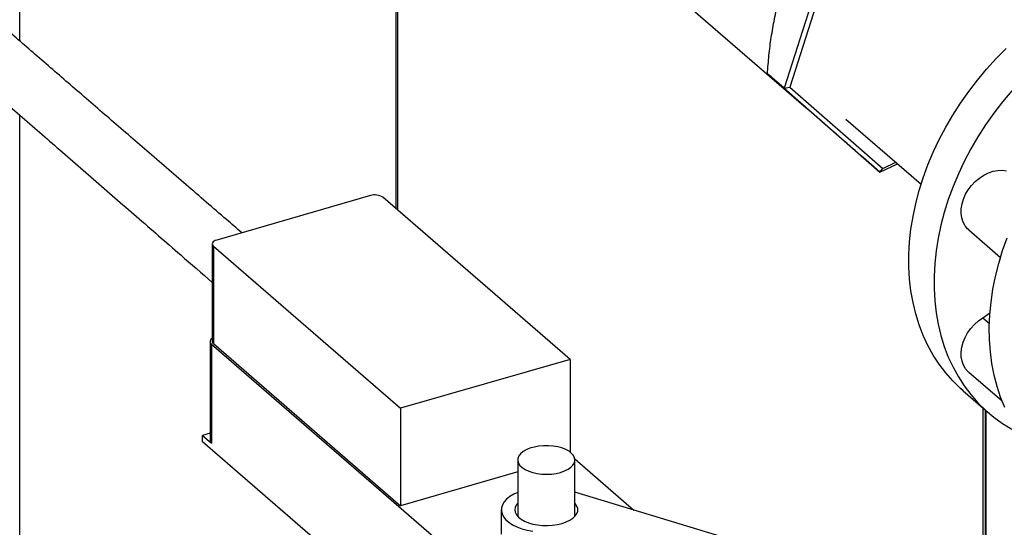
# Model space of a CAD drawing. Extents: x 19.1 to 29.8, y 0.6 to 8.7.
# Drawn here: x 24.3 to 24.7, y 5.9 to 6.1 of the extents above; entities that cross this region are included whole.
import ezdxf

# ---------------------------------------------------------------- set-up
doc = ezdxf.new("R2010")
doc.units = 0
doc.header["$MEASUREMENT"] = 0
doc.layers.get('0').update_dxf_attribs({"linetype": 'CONTINUOUS'})
doc.layers.add('D7', color=7, linetype='CONTINUOUS')

# ---------------------------------------------------------------- blocks, each defined once
blk = doc.blocks.new('A$C67A35582')
for p, q in [((3.38289570009681, 3.061509606503758), (3.38289570009681, 3.2271744719967)), ((3.519911688449206, 3.127264895107594), (3.519911688449206, 3.000528979493217)), ((3.520713832285892, 2.999834302553158), (3.520713832285892, 3.127185756930103)), ((3.583989614343416, 3.111205620685304), (3.669435869699491, 3.037206992888692)), ((3.679177341205282, 3.100002096223354), (3.661417463922483, 3.044333466187506)), ((3.680750985660147, 3.098627993043769), (3.663546080727052, 3.044699005452402)), ((3.661417463922483, 3.044333466187506), (3.655333128600297, 3.049602655141658)), ((3.661417463922483, 3.044333466187506), (3.663546080727052, 3.044699005452402)), ((3.661417463922483, 3.044333466187506), (3.696307984504152, 3.013754084834463)), ((3.663546080727052, 3.044699005452402), (3.697346301648231, 3.015075236184691)), ((3.38289570009681, 2.66926203475102), (3.38289570009681, 3.034542110069913)), ((3.683966251923636, 3.033056835756227), (3.711345809761674, 3.009345443124097)), ((3.696307984504152, 3.013754084834463), (3.690223649181974, 3.019023273788615)), ((3.697346301648231, 3.015075236184691), (3.702109038111743, 3.017344794645249)), ((3.696307984504152, 3.013754084834463), (3.702724545343962, 3.016811730201324)), ((3.696307984504152, 3.013754084834463), (3.697346301648231, 3.015075236184691)), ((3.510739520888045, 3.00519151851505), (3.454695188518109, 2.989012913324882)), ((3.583410805197602, 2.945537131271239), (3.515221213755055, 3.004591049734165)), ((3.728691794384822, 2.992684040904344), (3.740265055320464, 2.982661302929449)), ((3.453054809377207, 2.987592237393724), (3.453054809377207, 2.952076166272917)), ((3.453494342183006, 2.986772036774987), (3.453494342183006, 2.95125596565418)), ((3.453494342183006, 2.986772036774987), (3.521683933625553, 2.927718118312061)), ((3.733831851078783, 2.960655348035289), (3.73643769775105, 2.96248699926941)), ((3.733831851078783, 2.960655348035289), (3.736228743040279, 2.958579578706507)), ((3.452234545647791, 2.952076189571524), (3.452234545647791, 2.915991872998196)), ((3.452784030075051, 2.951050916210811), (3.452784030075051, 2.914966599637483)), ((3.452784030075051, 2.951050916210811), (3.558600053822175, 2.859411551518343)), ((3.453494342183006, 2.95125596565418), (3.521683933625553, 2.892202047191254)), ((3.583410805197602, 2.945537131271239), (3.521683933625553, 2.927718118312061)), ((3.583410805197602, 2.945537131271239), (3.583410805197602, 2.911804334325262)), ((3.728691794384822, 2.940900776751682), (3.740822723318445, 2.930395084123663)), ((3.726689258328939, 2.934047960283986), (3.735829841121401, 2.92613198338032)), ((3.521683933625553, 2.927718118312061), (3.521683933625553, 2.892202047191254)), ((3.733785192998873, 2.927902818311679), (3.733785192998873, 2.770555116927042)), ((3.734738105910999, 2.927077441451416), (3.734738105910999, 2.770830158615863)), ((3.734899964384091, 2.926937209975152), (3.734899964384091, 2.770876936055426)), ((3.45223454808805, 2.918651292621863), (3.449455621848678, 2.917849085715685)), ((3.449455621848678, 2.915505038824045), (3.449455621848678, 2.917849085715685)), ((3.449455621848678, 2.917849085715685), (3.452784030075051, 2.914966599637483)), ((3.49418898450601, 2.876764810366096), (3.449455621848678, 2.915505038824045)), ((3.564362533954132, 2.908888802945968), (3.564362533954132, 2.888329931000405)), ((3.585158861136513, 2.9093274459618), (3.606718764509836, 2.890656021937366)), ((3.585195851181581, 2.888329900082632), (3.585195851181581, 2.908888772028194)), ((3.564362569004075, 2.904522308003472), (3.521683933625553, 2.892202047191254)), ((3.658613563565382, 2.874944809072448), (3.585195837871645, 2.89717211838284)), ((3.558375046968443, 2.890737259975369), (3.558375046968443, 2.881858231610556))]:
    blk.add_line(p, q)
at = {"flags": 128}
for points in [[(3.726689258328939, 2.934047960283986), (3.725707091059441, 2.934920209082449), (3.722913854425336, 2.937659641878447), (3.720321979440236, 2.940606953858955), (3.717939425731991, 2.943753027267117), (3.715773644867085, 2.947088153127716), (3.71383132631999, 2.950602032007116), (3.712118482150018, 2.954283809041982), (3.710640362324483, 2.958122075956702), (3.709401539395543, 2.96210497489208), (3.708405823823334, 2.966220195130448), (3.707656433329753, 2.970455053737729), (3.707155484837088, 2.974796401821816), (3.706904587206296, 2.979230837979805), (3.706904587206296, 2.983744687888715), (3.707155484837088, 2.988323979861378), (3.707656433329753, 2.992954550692553), (3.708405823823334, 2.997622070103033), (3.709401539395543, 3.002312166995053), (3.710640362324483, 3.007010311266544), (3.712118482150018, 3.011701971060432), (3.71383132631999, 3.016372648553299), (3.715773644867085, 3.021007925568718), (3.717939425731991, 3.025593470886981), (3.720321979440236, 3.03011510702765), (3.722913854425336, 3.034558849313122), (3.725707091059441, 3.038910958031733), (3.728693136976474, 3.043157998670547), (3.731862593041427, 3.047286832090685), (3.735205806088622, 3.051284679789996), (3.738712445537246, 3.055139245128561), (3.742371588068231, 3.058838568419017)], [(3.744346388881084, 3.04336870288633), (3.741003175833889, 3.039370855187019), (3.737833719768936, 3.035242021766881), (3.734847673851903, 3.030994981128066), (3.732054437217791, 3.026642872409456), (3.729462562232698, 3.022199130123985), (3.727080008524453, 3.017677493983315), (3.724914227659546, 3.013091948665051), (3.722971909112452, 3.008456671649633), (3.72125906494248, 3.003785994156766), (3.719780945116945, 2.999094334362878), (3.718542122188005, 2.994396190091387), (3.717546406615796, 2.989706093199367), (3.716797016122207, 2.985038573788886), (3.71629606762955, 2.980408002957712), (3.716045169998758, 2.975828710985049), (3.716045169998758, 2.971314861076139), (3.71629606762955, 2.96688042491815), (3.716797016122207, 2.962539076834064), (3.717546406615796, 2.958304218226781), (3.718542122188005, 2.954188997988413), (3.719780945116945, 2.950206099053037), (3.72125906494248, 2.946367832138316), (3.722971909112452, 2.94268605510345), (3.724914227659546, 2.939172176224051), (3.727080008524453, 2.935837050363451), (3.729462562232698, 2.932690976955289), (3.732054437217791, 2.929743664974781), (3.734847673851903, 2.927004232178783), (3.737833719768936, 2.924481175369369), (3.741003175833889, 2.922182238846128), (3.744346388881084, 2.920114580222656)], [(3.741842565026531, 2.927958442080821), (3.740305256053531, 2.931758654445066), (3.739006227854425, 2.935706539653232), (3.737949460243136, 2.939789867629711), (3.737138170941549, 2.943996018948095), (3.736574900256429, 2.948311977521452), (3.736261426402507, 2.952724433173552), (3.736198680825581, 2.957219725440916), (3.736386917556345, 2.961783977137941), (3.736825459179656, 2.966403073947606), (3.737512950865238, 2.971062705999993), (3.738447360367687, 2.975748526641445), (3.739625723995793, 2.980446005009954), (3.74104440064319, 2.985140636967449), (3.742699071788401, 2.989817934515182)], [(3.728691794384822, 2.992684040904344), (3.728307530649239, 2.993041514331079), (3.72736389136557, 2.99419326861001), (3.726644307137946, 2.995535044981682), (3.72616512060651, 2.997036557849738), (3.72593708573654, 2.99866388664555), (3.725965452495338, 3.000380262364376), (3.726249458790875, 3.002146905269531), (3.726782753856249, 3.003923909204996), (3.72755331357282, 3.005671138012491), (3.728543779177727, 3.007349138323024), (3.729731541940836, 3.008919926093024), (3.731090013318074, 3.010348094188848), (3.732588455597671, 3.011601366821408), (3.734192913345971, 3.012651387077372), (3.735867229530115, 3.013474475971442), (3.737573553579402, 3.014052022557085), (3.73927327283112, 3.014370964504013), (3.740928113330114, 3.014424137625489), (3.742500647890154, 3.014210316696889)], [(3.454695188518109, 2.989012913324882), (3.454172384151079, 2.988825581640334), (3.453732761967153, 2.98859085173816), (3.453393104818751, 2.988317802255139), (3.453166533391844, 2.988016825604632), (3.453061815691257, 2.987699541544675), (3.453082833250434, 2.987378135024676), (3.453228894110168, 2.987064938473217), (3.453494342183006, 2.986772036774987)], [(3.728691794384822, 2.940900776751682), (3.728543779177727, 2.941032556931509), (3.72755331357282, 2.942138701073812), (3.726782753856249, 2.943441047021521), (3.726249458790875, 2.944910152907432), (3.725965452495338, 2.94651282470141), (3.72593708573654, 2.948212833449018), (3.72616512060651, 2.949971807653781), (3.726644307137946, 2.951749989579363), (3.72736389136557, 2.953507218098559), (3.728307530649239, 2.955203782771936), (3.729453971089086, 2.956801360323543), (3.730777386233065, 2.95826389567861), (3.732247715784546, 2.959558292478252), (3.733831851078783, 2.960655348035289)], [(3.579987569819515, 2.904378224918761), (3.581437238157513, 2.90488319145364), (3.582695303645451, 2.905503442721603), (3.58372572482903, 2.90622100998196), (3.58449867372746, 2.907015427873471), (3.584992125515306, 2.907863628803353), (3.585191730566684, 2.908741373742401), (3.585091716662156, 2.909623399767175), (3.584695051322477, 2.910484257239371), (3.584013209996812, 2.911299146107697), (3.583065677120622, 2.912044787998403), (3.581879750562791, 2.912699595569075), (3.580489580000425, 2.913244749741611), (3.578935059099202, 2.913664670219902), (3.577261066461126, 2.913947135077889), (3.575515614891948, 2.914084101329358), (3.573749033871145, 2.914071581829867), (3.572012044202253, 2.913909992696357), (3.570354644113699, 2.913603944654686), (3.568824575014965, 2.91316225175167), (3.567465826551405, 2.9125976127041), (3.566317451127766, 2.911926268681169), (3.565412476208166, 2.911167576409987), (3.564776982930042, 2.910343290584263), (3.564429230096387, 2.909477198080106), (3.564379250910875, 2.908594098323317), (3.564628442692921, 2.907719571947804), (3.565169639395592, 2.906878646899417), (3.56598732025801, 2.906095519961156), (3.567057828517633, 2.905392829572305), (3.568350587066163, 2.904790651927784), (3.569828294002406, 2.904306331624369), (3.571448395358608, 2.903953890677452), (3.573164248358118, 2.903743461104422), (3.574926652619425, 2.903680936627541), (3.576684726164004, 2.903768338458153), (3.578388107955988, 2.90400298338232), (3.579987569819515, 2.904378224918761)], [(3.564362538279902, 2.897073477586873), (3.562918288644447, 2.896403318270835), (3.561498527159564, 2.895551793764785), (3.560321316370029, 2.89461233698428), (3.559408206040821, 2.893602120355316), (3.558775956771761, 2.892539530549009), (3.558436074274567, 2.891444034038969), (3.558394747855381, 2.890335594830109), (3.558652736498928, 2.88923452867147), (3.559205307351029, 2.888160920785024), (3.560042444371057, 2.887134347390881), (3.561148747515688, 2.886173620799118), (3.562504159512571, 2.885296208893587), (3.564083698730037, 2.884518270920578), (3.565858733310797, 2.883853896274302), (3.567796645504096, 2.883315346305505), (3.569862148137823, 2.882912305329001)], [(3.564362574185871, 2.893144593068986), (3.563894290021956, 2.892554188103921), (3.563452332987282, 2.891657627016201), (3.563303710865704, 2.890737245099807), (3.563452310766181, 2.889816857873479), (3.563894263901531, 2.888920299972042), (3.564618108862668, 2.888070794864495), (3.565605166585108, 2.887290385682367), (3.566829899176113, 2.886599135584017), (3.568260388737158, 2.886015153076263), (3.569859693134731, 2.885553515658882), (3.571586533475241, 2.885226016671452), (3.573395971520164, 2.885041360846254), (3.575241286617725, 2.885004125496459), (3.577074545281796, 2.885115489452011), (3.578848507362466, 2.885372315590875), (3.58051693153444, 2.885768255148646)], [(3.58051693153444, 2.885768255148646), (3.582036888712764, 2.886292722006312), (3.583368705674317, 2.886932457050484), (3.584478223035504, 2.887670599360105), (3.585336429405054, 2.888488274133297), (3.585921272817906, 2.889364099480577), (3.586217448102502, 2.890275592775873), (3.586217520839718, 2.891198930602905), (3.585921320584518, 2.892110354228697), (3.585336406588944, 2.892986304046197), (3.585195891413321, 2.893144562151214)]]:
    blk.add_lwpolyline(points, dxfattribs=at)
for centre, radius, start, end in [((3.512343291343164, 3.000136367701018), 0.005303454480366742, 57.13574481019463, 107.6018758274589), ((3.453608803478055, 2.952095966732199), 0.001331308288323669, 114.5937489546169, 231.7188383549565), ((3.454144365449189, 2.952132172773246), 0.001090994574724048, 182.9425876774109, 233.4297478784476), ((3.453596934821178, 2.916062149216627), 0.001364200500894058, 182.9528751427104, 233.4243502775282)]:
    blk.add_arc(centre, radius, start, end)
for points, knots in [([(5.760863752808341, 3.212510548440317), (5.747856304788456, 3.223772513911998), (5.721435440457824, 3.246647935852446), (5.681596472809289, 3.281148048004883), (5.641348641891263, 3.316005556061858), (5.601099669644746, 3.350868145023519), (5.560851316817349, 3.385731816213271), (5.520609763455511, 3.420591328330113), (5.480330631618244, 3.455483167295013), (5.444382601348934, 3.486622503066358), (5.412636483798146, 3.514120875025315), (5.38500551304454, 3.538053477501003), (5.356991947803657, 3.562315896210341), (5.328693132368997, 3.586823804550059), (5.299194906302112, 3.612368317214659), (5.268592578380257, 3.638864361751859), (5.244389136737652, 3.659800204703692), (5.227684682193477, 3.674249527390278), (5.218670306676856, 3.682042699542847), (5.21110805907653, 3.688588113108285), (5.204939079211634, 3.69387692109562), (5.200189286093625, 3.698055450971422), (5.19511411789405, 3.702034292274843), (5.189241256719214, 3.705959719443835), (5.182611304779059, 3.709777069626028), (5.175256772863435, 3.713390885945679), (5.167697434178443, 3.716578965227439), (5.160084809355801, 3.71934089077958), (5.152565161968113, 3.721696052283737), (5.14510554491865, 3.723712243335165), (5.137423199337285, 3.725487513410716), (5.129184822817443, 3.727077920865763), (5.120176739207928, 3.728468597913485), (5.111007005859136, 3.729514970809873), (5.101811562332308, 3.730221863558451), (5.09271682771783, 3.730602804989464), (5.083248815287355, 3.730654464207903), (5.073486650086153, 3.730344510747078), (5.063531516511908, 3.729641120841427), (5.053534707766794, 3.728534860566653), (5.043631110446164, 3.727030844014252), (5.033966524312312, 3.725139743902298), (5.024623445274621, 3.722871951851343), (5.015626571315899, 3.720226913725631), (5.006464906847832, 3.71759907082539), (4.99721975812551, 3.714920290122131), (4.974108020038038, 3.708232654923055), (4.939149943461437, 3.698157134700155), (4.892564436298123, 3.684722318506146), (4.845623124317875, 3.671184837658015), (4.796533174558625, 3.657025671946292), (4.745211382692418, 3.642221798582614), (4.68862347629581, 3.625897133172542), (4.62676535697981, 3.608050410102503), (4.559569407956481, 3.588661333806064), (4.492614349962551, 3.569339936877711), (4.28872282792161, 3.510496345928501), (3.831384317576635, 3.378458596798828), (3.120623705985516, 3.173170652393945), (2.29312542631093, 2.934305138390829), (1.729891222341728, 2.771740011595009), (1.430882371577475, 2.685416160096707), (1.395818265971457, 2.675293018557023), (1.360181505262823, 2.665004342704368), (1.323938452658538, 2.654540332211407), (1.287089435128017, 2.643901048504727), (1.252828933157481, 2.634008939640931), (1.22144474251094, 2.624946800841792), (1.193322253734465, 2.616826501798114), (1.165614148502343, 2.60882487769981), (1.144317849282992, 2.602679278514237), (1.129283489479157, 2.598342153821066), (1.120413734783995, 2.595782890368239), (1.111677596887503, 2.593258241669671), (1.10308340215925, 2.590778846087728), (1.094580998705659, 2.58829511264778), (1.085619631316945, 2.586205372961956), (1.076226798109786, 2.584462567663022), (1.066428294872296, 2.583109693959467), (1.056311514416443, 2.582161441117283), (1.045982404198256, 2.58165186739505), (1.035582419105083, 2.581590572211216), (1.025260741541189, 2.58198404840945), (1.015151287484571, 2.582813641033265), (1.005365702123832, 2.584054473783641), (0.9960055361990285, 2.585672142061204), (0.9871510522660927, 2.587617066961289), (0.9788738576816485, 2.589846714208668), (0.971217612632806, 2.592306405192788), (0.9642046845593626, 2.594947488132733), (0.9578500158685657, 2.597734580085459), (0.9520453568493323, 2.600676536219293), (0.9467200527466346, 2.603805268134137), (0.9417224014902814, 2.60720450075172), (0.9371016193478994, 2.610963882540293), (0.9325208696683305, 2.615064382590096), (0.9274941121092368, 2.619412269648389), (0.9221575503206054, 2.624047685533797), (0.9165047894224827, 2.628942818777547), (0.9107912209540814, 2.633901672134304), (0.9050367624441904, 2.638899446283475), (0.899253379760097, 2.643922415398452), (0.8932341548466667, 2.649144611238014), (0.8870531184231751, 2.654498987528292), (0.8809148685101889, 2.659812921427328), (0.8750314909816552, 2.664908817436181), (0.8697085182169602, 2.669523712304572), (0.8649245542632613, 2.673678223907459), (0.8606549099752883, 2.677392433684665), (0.8566953609922265, 2.680837396443598), (0.8530478764148199, 2.684007735559982), (0.8497119970589893, 2.686900953001634), (0.8466901567421345, 2.689516779710927), (0.8440146200038185, 2.691819876135336), (0.8418839753287699, 2.693663186230044), (0.84029283805868, 2.69514424245037), (0.8390768233090569, 2.696317919928871), (0.8378339313248588, 2.69756119117499), (0.8363611576551406, 2.699093089135596), (0.8345982433922643, 2.701014062711717), (0.8325417935244914, 2.703377556481772), (0.8301886503339304, 2.706247490739819), (0.8276172764687644, 2.709594618567681), (0.8248190080446136, 2.713489529339322), (0.8218063953428825, 2.717986149916886), (0.8185248863302661, 2.723273118580566), (0.8150066794976141, 2.729421038812597), (0.8115275152003321, 2.736052337632907), (0.8081455003170817, 2.743081762341122), (0.8049052385897681, 2.750401996910487), (0.8016696418425298, 2.758400159841721), (0.7985047022189775, 2.767049003729563), (0.7954770667813875, 2.776288049979994), (0.7926623183725354, 2.786034268489082), (0.7901351453265377, 2.796177917223416), (0.7879632306873745, 2.80659559133683), (0.7863677761083352, 2.816253237029856), (0.7852593970491384, 2.82504442737642), (0.7845504575775593, 2.83292060109314), (0.7841221376709058, 2.840707735698773), (0.7840420573750961, 2.849941424869109), (0.78408291903839, 2.860955063714382), (0.7840597116440904, 2.874073476554553), (0.7840580174258562, 2.887733979668972), (0.7840586698376484, 2.901924817965049), (0.7840617843304685, 2.911554993171237), (0.7840633699224924, 2.916457726905066)], [0, 0, 0, 0, 0.01201142877986982, 0.02439773964305718, 0.03678531447001897, 0.04917306993265356, 0.06155992265200213, 0.0739454813244787, 0.08632855719776952, 0.0987507854414182, 0.1071384930546942, 0.1156427099692631, 0.12426594904938, 0.1330043281973537, 0.1417805918772043, 0.1514538026789162, 0.161143198757331, 0.1639706118752999, 0.166747193388239, 0.1693874394633567, 0.1708869093488861, 0.1723459732289005, 0.173779655664919, 0.1751962407553511, 0.1768231720565284, 0.1783971969561441, 0.1799062508333853, 0.1813418749988197, 0.1826964033137577, 0.1839639686924158, 0.1852202711925298, 0.186572110799767, 0.1880177466903537, 0.1895541494873305, 0.1909009728584629, 0.192304854335309, 0.1937619959278015, 0.195268415941706, 0.1968180081104437, 0.1984013518209201, 0.1999932255380875, 0.2015938220612449, 0.203189211739436, 0.2047817531154731, 0.2064079520714684, 0.2080611447769539, 0.2097082577967438, 0.2187211660621906, 0.2266694881606561, 0.234516023632637, 0.2437242513649935, 0.2528262139261599, 0.2618676568901448, 0.2738822766517793, 0.2857947566099104, 0.2976827998717911, 0.3095705118890668, 0.3944771672711577, 0.5415009797004243, 0.6885607797211092, 0.8356059466210487, 0.8417412461575036, 0.8479668130843121, 0.8543007040528373, 0.8607428740987002, 0.8672932631979575, 0.8739518715058995, 0.8790147701863931, 0.8840328881838341, 0.8889504456571393, 0.8937905251585367, 0.8953858135565985, 0.8969636623957989, 0.8985181130376787, 0.9000435230394416, 0.9015443095066777, 0.9030607763547354, 0.9046007137892411, 0.9061637099738734, 0.9077470238642661, 0.9093462696055468, 0.9109490887486612, 0.9125424849181155, 0.9141200954317743, 0.9156758353499015, 0.9172033339952582, 0.9186966257771194, 0.9201500293881875, 0.9215588867034664, 0.9229194990193018, 0.9242315956874732, 0.925497422291367, 0.9267795128143662, 0.9280823190732014, 0.929455002741182, 0.9309181362692069, 0.9324873263873643, 0.9341576877929423, 0.9359210307193657, 0.9377689112959581, 0.9395001057369013, 0.9413010104751951, 0.9431738659268414, 0.9451202728190277, 0.9470649859072616, 0.9488925483116744, 0.9506008974968135, 0.9520220385412498, 0.9533477153114219, 0.9545769758233789, 0.9557092433305159, 0.9567444522293319, 0.9576829279100344, 0.9585245896529274, 0.9592313863829607, 0.9596798078631642, 0.9600357866807123, 0.9604196066644992, 0.9608941764389559, 0.9614610266727162, 0.9621220576445794, 0.9628797006946651, 0.9637394257799761, 0.9646285575316987, 0.9656259793306987, 0.9667346166963195, 0.9679566018585044, 0.9692935238145902, 0.9704961955921233, 0.9717787288303184, 0.9731389315571862, 0.9745726932929867, 0.9760743862044385, 0.9776366285665596, 0.9792506179899841, 0.9809076987656478, 0.9826015545393447, 0.9838936131267919, 0.9852017505375156, 0.986525152868575, 0.9878632380943478, 0.9900874212856295, 0.9924212582546574, 0.9948536189266053, 0.9973799712304857, 1, 1, 1, 1]), ([(0.763230312159557, 2.916406151594086), (0.7632319693294605, 2.91068924772744), (0.763235200640807, 2.89954187151605), (0.7632386310714026, 2.88325461334604), (0.7632213650135782, 2.867822652767305), (0.7632385514093656, 2.855442024949742), (0.7632017162100695, 2.845937739047764), (0.7633577431185685, 2.838838488889841), (0.7637800184758774, 2.831599797613681), (0.7645035153981823, 2.82346837443527), (0.7656143933983373, 2.814492846817862), (0.76717604543704, 2.804780410821081), (0.7690365452171761, 2.795303771803774), (0.7711402384038806, 2.786180879294832), (0.773426312669315, 2.777503025775789), (0.7758389079053742, 2.769337323564744), (0.7783204406711235, 2.761728117533672), (0.7808187664566688, 2.754702564837152), (0.7834325466257326, 2.747898457071549), (0.7861192518170341, 2.741413117044939), (0.7888266856435848, 2.735332715359308), (0.7913321138002942, 2.73004949871667), (0.7936956655544023, 2.725333559151637), (0.7967004340543227, 2.719637126707886), (0.8005516607223129, 2.712846394481436), (0.8053660658967345, 2.705142822438979), (0.8097247008721524, 2.698848211168118), (0.8135087546113695, 2.693829482850374), (0.81656988662413, 2.690032471412199), (0.8194760337376579, 2.686667527897302), (0.8221050714253408, 2.683816752947671), (0.8244016219138643, 2.681473891186085), (0.826411053821694, 2.679536159600218), (0.8282937871675529, 2.677811489356247), (0.8302214610155119, 2.676140664740541), (0.8325966901669801, 2.674071617764679), (0.8354735409315879, 2.671578099339432), (0.8388970829409246, 2.668617379160072), (0.8435389477327888, 2.664611602389882), (0.8493850378530681, 2.659573748904497), (0.8564169824423473, 2.653500529173743), (0.8637186841623574, 2.647178703002731), (0.8712996995890094, 2.640608249963099), (0.8791674300404253, 2.633790064163273), (0.8873255503657944, 2.626733306342764), (0.8957175860443911, 2.619483505275088), (0.903222679207623, 2.612993837976367), (0.9096921320362625, 2.60738957309698), (0.9150491990075338, 2.602742567167637), (0.9203206633642651, 2.598217564299662), (0.9254225785966099, 2.593737902456978), (0.9309170041091903, 2.589408226029349), (0.9371116021970636, 2.585325882955288), (0.9438547888835487, 2.581493478293747), (0.9510562932737159, 2.577967515305053), (0.9585926432874174, 2.574781307090665), (0.9663582045149965, 2.571961357870225), (0.9742397293531084, 2.569510959553365), (0.9822410087709414, 2.567392919970652), (0.990491764052841, 2.565559809163339), (0.999148195350898, 2.563983857486988), (1.008277361620841, 2.562682539242823), (1.017827992053135, 2.561694868794515), (1.02773107312548, 2.56104978038183), (1.037906301962863, 2.560783546735617), (1.048257801181343, 2.560919695941996), (1.058680922206953, 2.561473499772515), (1.069511877694069, 2.562501573329912), (1.080594268158158, 2.564063445689992), (1.091735798576678, 2.566195235641334), (1.102353141937648, 2.568823753891889), (1.112514050683998, 2.571836215162963), (1.126227639503298, 2.575762286304226), (1.143407862471406, 2.580738042914768), (1.169447470500124, 2.588252162654367), (1.200772474246399, 2.597292942901729), (1.239513227275317, 2.608473015030832), (1.280099428023824, 2.620186967621762), (1.322477992774999, 2.632418445118719), (1.375241468957206, 2.647647631587366), (1.438336554284675, 2.665859586505174), (1.511703581722493, 2.687037370615228), (1.689873147648925, 2.738468916256406), (2.074788738152968, 2.849591662440513), (2.848370248869458, 3.072950465870123), (3.64698791458212, 3.303383393081047), (4.229441341274132, 3.471490651457093), (4.414045968352532, 3.524789405998665), (4.459504255644191, 3.53791494998788), (4.504960546584527, 3.551040594045347), (4.550414343555559, 3.564166612855479), (4.595865802830915, 3.577292701929406), (4.641314300052123, 3.590418941454559), (4.686895856900257, 3.603584604793515), (4.727440614885602, 3.615296387448101), (4.763098541183133, 3.625597191557604), (4.79389045218813, 3.634492840912419), (4.825134935325949, 3.643519858421921), (4.85683177584653, 3.652678140813587), (4.888968929439379, 3.661964404195017), (4.921253377819156, 3.67129441782985), (4.949707917508313, 3.679517050840182), (4.974098974499277, 3.686567022927798), (4.994464175193734, 3.69243785404277), (5.010527952531305, 3.697065681499174), (5.022337648221843, 3.700461832879025), (5.029948205768058, 3.702710681520589), (5.037863957631188, 3.704672843618467), (5.046104469766433, 3.706349351748732), (5.054661564180876, 3.707717626804803), (5.063901164559148, 3.708810733539291), (5.073806413954088, 3.709555404167475), (5.08431294535832, 3.709880850495038), (5.094876762429998, 3.709749637156423), (5.105291837663913, 3.709157002821729), (5.115357978831071, 3.708140553894795), (5.124917104292336, 3.706740665835831), (5.133888033044443, 3.7050138413785), (5.142215863448953, 3.703015503422307), (5.149867305831847, 3.700799281818328), (5.156838614656465, 3.698424869267238), (5.163133568138221, 3.695939712804076), (5.169126903606482, 3.693232220191682), (5.174739074570368, 3.690325564808568), (5.179904651583236, 3.687228780151884), (5.184477713155282, 3.68408387145055), (5.188621673949648, 3.680751825189533), (5.192649538793013, 3.677151628251793), (5.197043903152668, 3.673347397363218), (5.202345244624233, 3.668730195615273), (5.208659387684243, 3.66325306505295), (5.21601678531362, 3.656872613786899), (5.223818835545629, 3.650108425760578), (5.231732584552155, 3.643247113262754), (5.239737761425353, 3.636307245168102), (5.247816525730457, 3.629305512315675), (5.256206976069329, 3.622035236488038), (5.264761554867533, 3.614623001842739), (5.273330331376137, 3.607199654510908), (5.281821715835669, 3.59984339794433), (5.290234459511552, 3.592555994950637), (5.301402176560501, 3.582882411978236), (5.315241347990714, 3.570895994328442), (5.331667804537837, 3.556669629576448), (5.347758670769963, 3.542734836735483), (5.363512047507086, 3.529093175887279), (5.378932247892664, 3.515740396685243), (5.39411021069769, 3.502597683568867), (5.448704510939933, 3.45532584799084), (5.54278638744038, 3.373872647546032), (5.641853831571986, 3.288094931649201), (5.705085969943262, 3.233330090681595), (5.723793246124259, 3.217125896577329), (5.732503654075742, 3.209580963803173)], [0, 0, 0, 0, 0.003045221658131044, 0.005937869913873369, 0.008679152077809994, 0.01128010748980907, 0.01253244646397826, 0.013765546937413, 0.01499619854131873, 0.0162187376526698, 0.01782523086824556, 0.01939184236771908, 0.02090707001993005, 0.02236120181864863, 0.02374700443225219, 0.02506029351427335, 0.02629752949890968, 0.02745595841847153, 0.02853364117257459, 0.02971831221660835, 0.03078339404231686, 0.03172808879537712, 0.0325612911403566, 0.03338084058665945, 0.03494169763213674, 0.03653690604305188, 0.0381573722662311, 0.03912038315940457, 0.04008587315788441, 0.04098555100686388, 0.04177380268204268, 0.04246653119642037, 0.04305287445065108, 0.04357450258984482, 0.04415039417668491, 0.04479186520363113, 0.04573033420167399, 0.04677954784934957, 0.04793783841804267, 0.05002186671676549, 0.05218276109507608, 0.05442354204034668, 0.05674577972581558, 0.05915137053345695, 0.06164217575154261, 0.06421510891475227, 0.06682330601680678, 0.0685021148822762, 0.070134098954095, 0.07172780391228475, 0.07328968414832344, 0.07484574153273588, 0.07641271758126823, 0.0779746998466656, 0.07951710113527093, 0.08102758765932377, 0.08249661474982693, 0.08391733864459723, 0.08528601819590383, 0.08665320333328969, 0.08806772936786782, 0.08952719774857708, 0.09102840579019565, 0.09256720087794756, 0.09413824291796966, 0.09573573997393864, 0.097353562896929, 0.09898466732643464, 0.1008340957893878, 0.1026773740734494, 0.1044998512075875, 0.1063105031905646, 0.1081417579805146, 0.1118082673275936, 0.1154848643348039, 0.1220363609299023, 0.1285258702882833, 0.1361632780881165, 0.1437047151600193, 0.1511561841614788, 0.1643466328016808, 0.1774066318919491, 0.1903457254310178, 0.2595187236100531, 0.3830237862501198, 0.6036074522495078, 0.6860347519702602, 0.6941298593119978, 0.7022248159325184, 0.7103195916948695, 0.7184142167869597, 0.7265086309190834, 0.7346028039695393, 0.7426967058081345, 0.7508626782470891, 0.7562673492296045, 0.7617532583741571, 0.7673204361113146, 0.7729688223825717, 0.778698447620085, 0.7845023156526739, 0.7902332929909563, 0.7939076513160142, 0.7975338862906185, 0.8011028370649734, 0.8024763898081698, 0.8038292825947857, 0.8051855285570538, 0.8065537441151547, 0.8079360233135704, 0.8093328016296001, 0.8109378630948789, 0.812560753049377, 0.81419513880861, 0.8158205716720969, 0.8174066441996899, 0.8189456583188185, 0.8204317312567703, 0.8218608770643582, 0.8232302199850192, 0.8245381955874167, 0.8257834131155216, 0.8269655430697878, 0.8283064395975831, 0.8295594622694804, 0.830744121599578, 0.8319615347420602, 0.833245371392679, 0.834617547758681, 0.836079092086161, 0.8382283944354114, 0.8405253395881171, 0.8429516320399572, 0.8455057072053659, 0.8478986362088409, 0.8504019689098216, 0.8530164607491374, 0.8556910776218111, 0.8583421724690921, 0.8609684338203811, 0.8635697712207586, 0.8661461093958994, 0.8713260432428328, 0.8764008546461296, 0.8813698958821035, 0.8862325946382347, 0.8909884389287361, 0.895643309578762, 0.9002746595016542, 0.9414961950429948, 0.982692822662357, 0.99194150053482, 1, 1, 1, 1]), ([(3.463812455461067, 2.991644792191924), (3.461958840207004, 2.99324331862085), (3.455193405571691, 2.999077714968218), (3.4436742195523, 3.009014649700375), (3.4294126249982, 3.021321220962642), (3.415624055076691, 3.033225144578399), (3.402309719517191, 3.044725743991955), (3.389470651151882, 3.055822704609978), (3.37692220258856, 3.066675688047585), (3.364680108112772, 3.077271657910845), (3.352759541880985, 3.087597728496056), (3.34135974051889, 3.097481002202449), (3.330479572647711, 3.106922026129048), (3.320117670614096, 3.115921369015719), (3.310712337902508, 3.124097394383878), (3.302215400890276, 3.131489876936408), (3.294579047619116, 3.138138726994234), (3.287309957283377, 3.144472570392338), (3.28037179298925, 3.15052263182877), (3.273074388448542, 3.156889591600944), (3.26544029137748, 3.163555829732776), (3.257502914650772, 3.170483601426479), (3.250488723395407, 3.176590869955355), (3.244618629234296, 3.181684665337822), (3.241266204004354, 3.184584177268629), (3.239767148128585, 3.18587843110084)], [0, 0, 0, 0, 0.003210916158859183, 0.01171939179106582, 0.01995771483266716, 0.02792514823354688, 0.03562126690375794, 0.04304573096903619, 0.05019837083552518, 0.05740011925981507, 0.06430368986837143, 0.0709093951668558, 0.07721763266861842, 0.08322894151969414, 0.08894386077415786, 0.09359705538368107, 0.0980343415396079, 0.102256257800798, 0.1062750745269209, 0.1101410639370418, 0.1149822135085725, 0.119581645937518, 0.1239515045860818, 0.1271456553164289, 0.129720227302523, 0.129720227302523, 0.129720227302523, 0.129720227302523]), ([(3.215780332005487, 3.178956105629869), (3.217292324172114, 3.177627450678129), (3.220591282260656, 3.174745783020718), (3.225681560832676, 3.170310919559611), (3.231204282965599, 3.165522729445538), (3.237043638800074, 3.16047688346181), (3.243350511812601, 3.155042366102082), (3.250116086832172, 3.149223631626164), (3.257325655593242, 3.143027926195912), (3.26535080120005, 3.136127582369856), (3.274225846937917, 3.128491031644594), (3.28398930225476, 3.120083359606775), (3.294292222121975, 3.111203523052322), (3.305132017578259, 3.10185257223054), (3.316433974336455, 3.092093960022522), (3.328189588460937, 3.081934172661291), (3.340391102567438, 3.071379414701067), (3.353103304649622, 3.060373111797994), (3.366420516745485, 3.04883303048303), (3.38034934767105, 3.036753025960636), (3.394897025212217, 3.024126770147447), (3.409976349169355, 3.011030145413351), (3.425588959184594, 2.99746236657248), (3.44000769262022, 2.984926824156419), (3.44922222745604, 2.97691265256034), (3.453054749693663, 2.973579387082985)], [0.8630410040476331, 0.8630410040476331, 0.8630410040476331, 0.8630410040476331, 0.8657082279479947, 0.868830152294581, 0.8719470117090866, 0.8753260623333333, 0.8789663306684482, 0.8828645025557083, 0.8870144154960433, 0.8914083266157736, 0.8967137333971876, 0.9023322608455131, 0.9082629237982555, 0.9145048779508511, 0.9210572227894357, 0.9277940168099724, 0.9348289549934824, 0.9421615875766722, 0.9497916055737002, 0.957883750950011, 0.9662855308853748, 0.9749972554126856, 0.9840196002800374, 0.9933534097614106, 1, 1, 1, 1]), ([(3.655333128600297, 3.049602655141658), (3.655511570972571, 3.051822165050285), (3.655868401956099, 3.05626051617501), (3.656711985114235, 3.062921833136122), (3.657861904967, 3.069532963319287), (3.659211480127659, 3.075420020366734), (3.660288209709975, 3.07897109063949), (3.660736081145672, 3.080448177335575)], [0, 0, 0, 0, 0.209363134748029, 0.418663192704501, 0.6330558156126387, 0.8473676015023988, 1, 1, 1, 1]), ([(3.669301402795107, 3.037324171641129), (3.668280193065655, 3.038219442177993), (3.666237649939539, 3.040010091667861), (3.663470586517171, 3.04243921120105), (3.660933364075774, 3.044668884627029), (3.658115745234937, 3.047148269680013), (3.656400343843025, 3.048661326198398), (3.655333128600297, 3.049602655141658)], [0, 0, 0, 0, 0.1741518923443215, 0.3483248742645382, 0.5270098247344539, 0.7057351550029207, 1, 1, 1, 1]), ([(3.690223649181974, 3.019023273788615), (3.688642840845688, 3.020404458317462), (3.685481682284561, 3.023166427113839), (3.680847604300212, 3.027217447827356), (3.676360349297745, 3.031142331458403), (3.672481338617402, 3.034537845272909), (3.670235552824657, 3.036505649820353), (3.669301402795107, 3.037324171641129)], [0, 0, 0, 0, 0.209361671571703, 0.4186626710341884, 0.6330561202736319, 0.8473671722395354, 1, 1, 1, 1])]:
    blk.add_open_spline(points, degree=3, knots=knots)

msp = doc.modelspace()

# ---------------------------------------------------------------- block references
at = {"layer": 'D7', "color": 7, "linetype": 'CONTINUOUS'}
msp.add_blockref('A$C67A35582', (20.93003627186425, 3.017823256677957), dxfattribs=at)

doc.saveas('drawing.dxf')
